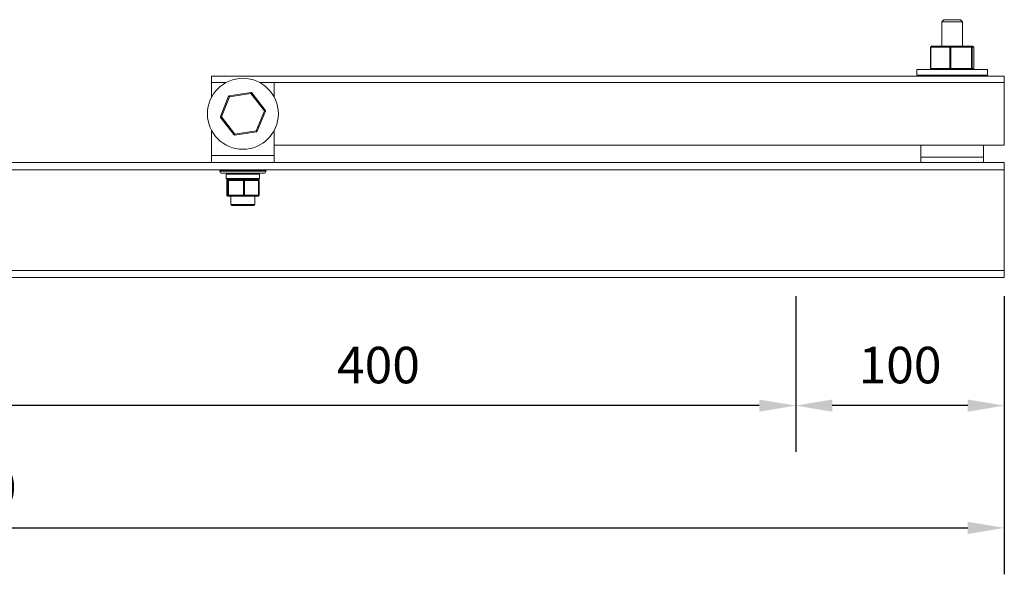
# Model space of a CAD drawing. Units: millimetres. Extents: x -4954 to -2571, y 200 to 1253.
# Drawn here: x -4205 to -3733, y 200 to 466 of the extents above; entities that cross this region are included whole.
import ezdxf

# ---------------------------------------------------------------- set-up
doc = ezdxf.new("R2010")
doc.units = ezdxf.units.MM
doc.header["$PDSIZE"] = -1
doc.layers.add('SLD-0', color=7, linetype='Continuous')
doc.dimstyles.new('ISO-25', dxfattribs={"dimtxt": 2.5, "dimasz": 2.5, "dimexe": 1.25, "dimexo": 0.625, "dimtad": 1, "dimtxsty": 'Standard', "dimcen": 2.5, "dimadec": 0, "dimazin": 0, "dimtfac": 1, "dimtmove": 0, "dimatfit": 3, "dimfxl": 0, "dimarcsym": 0})

# ---------------------------------------------------------------- blocks, each defined once
blk = doc.blocks.new('*D15')
at = {"layer": 'Defpoints', "color": 0}
for p in [(-4732.63, 342.35), (-3732.63, 342.35), (-3732.63, 222.35)]:
    blk.add_point(p, dxfattribs=at)
at = {"layer": 'SLD-0', "color": 0, "lineweight": -2}
for p, q in [((-4732.63, 333.46), (-4732.63, 200.12)), ((-3732.63, 333.46), (-3732.63, 200.12)), ((-4715.13, 222.35), (-3750.13, 222.35))]:
    blk.add_line(p, q, dxfattribs=at)
at = {"layer": 'SLD-0', "color": 0}
for points in [[(-4715.13, 225.26), (-4715.13, 219.43), (-4732.63, 222.35)], [(-3750.13, 225.26), (-3750.13, 219.43), (-3732.63, 222.35)]]:
    blk.add_solid(points, dxfattribs=at)
at = {"layer": 'SLD-0', "color": 0, "insert": (-4232.63, 250.51), "char_height": 17.5, "attachment_point": 2}
blk.add_mtext('1000', dxfattribs=at)
blk = doc.blocks.new('*D21')
at = {"layer": 'Defpoints', "color": 0}
for p in [(-3832.63, 342.35), (-3732.63, 342.35), (-3832.63, 280.95)]:
    blk.add_point(p, dxfattribs=at)
at = {"layer": 'SLD-0', "color": 0, "lineweight": -2}
for p, q in [((-3832.63, 333.46), (-3832.63, 258.73)), ((-3732.63, 333.46), (-3732.63, 258.73)), ((-3750.13, 280.95), (-3815.13, 280.95))]:
    blk.add_line(p, q, dxfattribs=at)
at = {"layer": 'SLD-0', "color": 0}
for points in [[(-3815.13, 283.87), (-3815.13, 278.04), (-3832.63, 280.95)], [(-3750.13, 283.87), (-3750.13, 278.04), (-3732.63, 280.95)]]:
    blk.add_solid(points, dxfattribs=at)
at = {"layer": 'SLD-0', "color": 0, "insert": (-3782.63, 309.12), "char_height": 17.5, "attachment_point": 2}
blk.add_mtext('100', dxfattribs=at)
blk = doc.blocks.new('*D22')
at = {"layer": 'Defpoints', "color": 0}
for p in [(-4232.63, 342.35), (-3832.63, 342.35), (-4232.63, 280.95)]:
    blk.add_point(p, dxfattribs=at)
at = {"layer": 'SLD-0', "color": 0, "lineweight": -2}
for p, q in [((-4232.63, 333.46), (-4232.63, 258.73)), ((-3832.63, 333.46), (-3832.63, 258.73)), ((-3850.13, 280.95), (-4215.13, 280.95))]:
    blk.add_line(p, q, dxfattribs=at)
at = {"layer": 'SLD-0', "color": 0}
for points in [[(-4215.13, 283.87), (-4215.13, 278.04), (-4232.63, 280.95)], [(-3850.13, 283.87), (-3850.13, 278.04), (-3832.63, 280.95)]]:
    blk.add_solid(points, dxfattribs=at)
at = {"layer": 'SLD-0', "color": 0, "insert": (-4032.63, 309.12), "char_height": 17.5, "attachment_point": 2}
blk.add_mtext('400', dxfattribs=at)

msp = doc.modelspace()

# ---------------------------------------------------------------- linework, layer by layer
at = {"color": 7, "linetype": 'Continuous', "lineweight": 15}
for p, q in [((-3762.59, 464.85), (-3761.59, 465.85)), ((-3762.59, 453.11), (-3762.59, 464.85)), ((-3762.59, 464.85), (-3759.47, 464.85)), ((-3759.1, 465.85), (-3761.59, 465.85)), ((-3759.47, 464.85), (-3752.67, 464.85)), ((-3753.67, 465.85), (-3759.1, 465.85)), ((-3753.67, 465.85), (-3752.67, 464.85)), ((-3752.67, 464.85), (-3752.67, 453.11)), ((-3768.01, 442.5), (-3768.01, 452.61)), ((-3767.79, 452.61), (-3758.72, 452.61)), ((-3767.79, 442.5), (-3767.79, 452.61)), ((-3758.44, 453.11), (-3767.51, 453.11)), ((-3758.72, 452.61), (-3758.72, 442.5)), ((-3758.72, 452.61), (-3758.23, 452.61)), ((-3748.56, 453.11), (-3758.44, 453.11)), ((-3758.23, 442.5), (-3758.23, 452.61)), ((-3758.23, 452.61), (-3748.35, 452.61)), ((-3747.75, 453.11), (-3748.56, 453.11)), ((-3748.35, 452.61), (-3748.35, 442.5)), ((-3748.35, 452.61), (-3748.06, 452.61)), ((-3748.06, 442.5), (-3748.06, 452.61)), ((-3748.06, 452.61), (-3747.25, 452.61)), ((-3747.25, 452.61), (-3747.25, 442.5)), ((-3747.25, 452.61), (-3747.25, 442.5)), ((-3747.25, 452.61), (-3747.25, 452.61)), ((-3774.63, 439.35), (-3774.63, 442)), ((-3774.63, 442), (-3740.63, 442)), ((-3774.63, 439.35), (-3740.63, 439.35)), ((-3758.72, 442.5), (-3767.79, 442.5)), ((-3762.59, 438.76), (-3762.59, 439.35)), ((-3758.72, 442.5), (-3758.23, 442.5)), ((-3748.35, 442.5), (-3758.23, 442.5)), ((-3752.67, 439.35), (-3752.67, 438.76)), ((-3748.35, 442.5), (-3748.06, 442.5)), ((-3747.25, 442.5), (-3748.06, 442.5)), ((-3740.63, 442), (-3740.63, 439.35)), ((-3732.63, 438.76), (-4112.63, 438.76)), ((-4112.63, 438.76), (-4112.63, 435.76)), ((-4112.63, 435.76), (-4105.63, 435.76)), ((-4112.63, 428.76), (-4112.63, 435.76)), ((-4089.63, 435.76), (-4082.63, 435.76)), ((-4082.63, 435.76), (-4082.63, 428.76)), ((-3732.63, 438.76), (-3732.63, 435.76)), ((-3732.63, 435.76), (-3732.63, 405.76)), ((-4093.83, 430.93), (-4104.15, 429.44)), ((-4104.08, 428.94), (-4093.76, 430.43)), ((-4093.76, 430.43), (-4087.32, 422.24)), ((-4086.92, 422.55), (-4093.37, 430.74)), ((-4104.54, 429.13), (-4108.41, 419.45)), ((-4107.94, 419.27), (-4104.08, 428.94)), ((-4087.32, 422.24), (-4091.19, 412.57)), ((-4090.72, 412.38), (-4086.85, 422.06)), ((-4108.34, 418.96), (-4101.89, 410.77)), ((-4101.5, 411.08), (-4107.94, 419.27)), ((-4112.63, 400.76), (-4112.63, 412.76)), ((-4091.19, 412.57), (-4101.5, 411.08)), ((-4101.43, 410.58), (-4091.11, 412.07)), ((-4082.63, 412.76), (-4082.63, 400.76)), ((-3732.63, 405.76), (-4082.63, 405.76)), ((-3772.63, 405.76), (-3772.63, 400.05)), ((-3742.63, 400.05), (-3742.63, 405.76)), ((-4306.63, 397.35), (-3732.63, 397.35)), ((-4082.63, 400.76), (-4112.63, 400.76)), ((-4112.63, 397.35), (-4112.63, 400.76)), ((-4082.63, 397.35), (-4082.63, 400.76)), ((-3742.63, 400.05), (-3772.63, 400.05)), ((-3772.63, 400.05), (-3772.63, 397.35)), ((-3742.63, 397.35), (-3742.63, 400.05)), ((-3732.63, 393.95), (-3732.63, 397.35)), ((-4732.63, 393.95), (-3732.63, 393.95)), ((-4108.63, 393.26), (-4108.63, 393.76)), ((-4108.63, 393.76), (-4086.63, 393.76)), ((-4107.63, 392.26), (-4087.63, 392.26)), ((-4105.57, 389.76), (-4105.57, 391.76)), ((-4103.36, 393.76), (-4103.36, 393.95)), ((-4091.9, 393.95), (-4091.9, 393.76)), ((-4089.69, 391.76), (-4089.69, 389.76)), ((-4086.63, 393.76), (-4086.63, 393.26)), ((-3732.63, 345.75), (-3732.63, 393.95)), ((-4105.39, 381.82), (-4105.39, 388.76)), ((-4105.39, 388.76), (-4104.84, 388.76)), ((-4105.39, 381.82), (-4105.39, 388.76)), ((-4105.39, 388.76), (-4105.39, 388.76)), ((-4105.07, 389.26), (-4104.44, 389.26)), ((-4104.56, 388.76), (-4104.84, 388.76)), ((-4104.84, 388.76), (-4104.84, 381.82)), ((-4104.56, 388.76), (-4097.3, 388.76)), ((-4104.56, 381.82), (-4104.56, 388.76)), ((-4104.34, 389.26), (-4104.44, 389.26)), ((-4102.96, 389.26), (-4104.34, 389.26)), ((-4102.96, 389.26), (-4098.45, 389.26)), ((-4097.08, 389.26), (-4098.45, 389.26)), ((-4097.3, 388.76), (-4097.3, 381.82)), ((-4096.8, 388.76), (-4097.3, 388.76)), ((-4095.81, 389.26), (-4097.08, 389.26)), ((-4096.8, 381.82), (-4096.8, 388.76)), ((-4096.8, 388.76), (-4090.09, 388.76)), ((-4095.81, 389.26), (-4091.64, 389.26)), ((-4090.37, 389.26), (-4091.64, 389.26)), ((-4090.37, 389.26), (-4090.19, 389.26)), ((-4090.09, 388.76), (-4090.09, 381.82)), ((-4089.87, 388.76), (-4089.87, 381.82)), ((-4104.84, 381.82), (-4105.39, 381.82)), ((-4104.89, 381.32), (-4104.34, 381.32)), ((-4104.56, 381.82), (-4104.84, 381.82)), ((-4097.3, 381.82), (-4104.56, 381.82)), ((-4104.34, 381.32), (-4097.08, 381.32)), ((-4103.36, 377.36), (-4103.36, 381.32)), ((-4096.8, 381.82), (-4097.3, 381.82)), ((-4097.08, 381.32), (-4090.37, 381.32)), ((-4090.09, 381.82), (-4096.8, 381.82)), ((-4091.9, 381.32), (-4091.9, 377.36)), ((-4102.86, 376.86), (-4092.4, 376.86)), ((-4732.63, 345.75), (-3732.63, 345.75)), ((-3732.63, 345.75), (-3732.63, 342.35)), ((-4732.63, 342.35), (-3732.63, 342.35))]:
    msp.add_line(p, q, dxfattribs=at)
at = {"color": 8, "linetype": 'Continuous', "lineweight": 15}
for p, q in [((-3768.01, 452.61), (-3767.79, 452.61)), ((-3768.01, 442.5), (-3767.79, 442.5)), ((-3747.25, 442.5), (-3747.25, 442.5)), ((-4082.63, 435.76), (-3732.63, 435.76)), ((-4086.63, 393.26), (-4108.63, 393.26)), ((-4105.57, 391.76), (-4089.69, 391.76)), ((-4089.69, 389.76), (-4105.57, 389.76)), ((-4089.87, 388.76), (-4090.09, 388.76)), ((-4105.39, 381.82), (-4105.39, 381.82)), ((-4089.87, 381.82), (-4090.09, 381.82)), ((-4091.9, 377.36), (-4103.36, 377.36))]:
    msp.add_line(p, q, dxfattribs=at)
at = {"color": 7, "linetype": 'Continuous', "lineweight": 15, "flags": 128}
for points in [[(-3767.51, 453.11), (-3767.57, 453.1), (-3767.62, 453.07), (-3767.67, 453.02), (-3767.71, 452.96), (-3767.74, 452.88), (-3767.77, 452.8), (-3767.79, 452.7), (-3767.79, 452.61)], [(-3758.72, 452.61), (-3758.72, 452.7), (-3758.7, 452.8), (-3758.68, 452.88), (-3758.64, 452.96), (-3758.6, 453.02), (-3758.55, 453.07), (-3758.5, 453.1), (-3758.44, 453.11)], [(-3758.44, 453.11), (-3758.4, 453.1), (-3758.36, 453.07), (-3758.32, 453.02), (-3758.29, 452.96), (-3758.26, 452.88), (-3758.24, 452.8), (-3758.23, 452.7), (-3758.23, 452.61)], [(-3748.56, 453.11), (-3748.52, 453.1), (-3748.48, 453.07), (-3748.44, 453.02), (-3748.41, 452.96), (-3748.38, 452.88), (-3748.36, 452.8), (-3748.35, 452.7), (-3748.35, 452.61)], [(-3767.51, 442), (-3767.57, 442), (-3767.62, 442.03), (-3767.67, 442.08), (-3767.71, 442.14), (-3767.74, 442.22), (-3767.77, 442.3), (-3767.79, 442.4), (-3767.79, 442.5)], [(-3758.72, 442.5), (-3758.72, 442.4), (-3758.7, 442.3), (-3758.68, 442.22), (-3758.64, 442.14), (-3758.6, 442.08), (-3758.55, 442.03), (-3758.5, 442), (-3758.44, 442)], [(-3758.23, 442.5), (-3758.23, 442.4), (-3758.24, 442.3), (-3758.26, 442.22), (-3758.29, 442.14), (-3758.32, 442.08), (-3758.36, 442.03), (-3758.4, 442), (-3758.44, 442)], [(-3748.35, 442.5), (-3748.35, 442.4), (-3748.36, 442.3), (-3748.38, 442.22), (-3748.41, 442.14), (-3748.44, 442.08), (-3748.48, 442.03), (-3748.52, 442), (-3748.56, 442)], [(-4093.83, 430.93), (-4093.83, 430.92), (-4093.83, 430.89), (-4093.82, 430.84), (-4093.81, 430.78), (-4093.8, 430.71), (-4093.79, 430.62), (-4093.77, 430.53), (-4093.76, 430.43)], [(-4093.37, 430.74), (-4093.38, 430.73), (-4093.4, 430.72), (-4093.43, 430.69), (-4093.48, 430.65), (-4093.54, 430.6), (-4093.61, 430.55), (-4093.68, 430.49), (-4093.76, 430.43)], [(-4104.54, 429.13), (-4104.53, 429.13), (-4104.5, 429.12), (-4104.46, 429.1), (-4104.4, 429.08), (-4104.33, 429.05), (-4104.25, 429.02), (-4104.17, 428.98), (-4104.08, 428.94)], [(-4104.15, 429.44), (-4104.15, 429.43), (-4104.14, 429.4), (-4104.13, 429.36), (-4104.13, 429.29), (-4104.11, 429.22), (-4104.1, 429.13), (-4104.09, 429.04), (-4104.08, 428.94)], [(-4086.92, 422.55), (-4086.93, 422.55), (-4086.95, 422.53), (-4086.99, 422.5), (-4087.04, 422.46), (-4087.1, 422.41), (-4087.17, 422.36), (-4087.24, 422.3), (-4087.32, 422.24)], [(-4086.85, 422.06), (-4086.86, 422.06), (-4086.89, 422.07), (-4086.93, 422.09), (-4086.99, 422.11), (-4087.06, 422.14), (-4087.14, 422.17), (-4087.23, 422.21), (-4087.32, 422.24)], [(-4107.94, 419.27), (-4108.04, 419.3), (-4108.12, 419.34), (-4108.2, 419.37), (-4108.27, 419.4), (-4108.33, 419.42), (-4108.37, 419.44), (-4108.4, 419.45), (-4108.41, 419.45)], [(-4107.94, 419.27), (-4108.02, 419.21), (-4108.1, 419.15), (-4108.16, 419.1), (-4108.22, 419.05), (-4108.27, 419.01), (-4108.31, 418.98), (-4108.33, 418.96), (-4108.34, 418.96)], [(-4101.5, 411.08), (-4101.58, 411.02), (-4101.65, 410.96), (-4101.72, 410.91), (-4101.78, 410.86), (-4101.83, 410.82), (-4101.86, 410.79), (-4101.88, 410.78), (-4101.89, 410.77)], [(-4101.5, 411.08), (-4101.49, 410.98), (-4101.47, 410.89), (-4101.46, 410.8), (-4101.45, 410.73), (-4101.44, 410.67), (-4101.43, 410.62), (-4101.43, 410.59), (-4101.43, 410.58)], [(-4091.19, 412.57), (-4091.17, 412.47), (-4091.16, 412.38), (-4091.15, 412.29), (-4091.13, 412.22), (-4091.13, 412.15), (-4091.12, 412.11), (-4091.12, 412.08), (-4091.11, 412.07)], [(-4091.19, 412.57), (-4091.09, 412.53), (-4091.01, 412.5), (-4090.93, 412.46), (-4090.86, 412.43), (-4090.8, 412.41), (-4090.76, 412.39), (-4090.73, 412.38), (-4090.72, 412.38)], [(-4104.34, 389.26), (-4104.38, 389.25), (-4104.42, 389.22), (-4104.46, 389.17), (-4104.49, 389.11), (-4104.52, 389.03), (-4104.54, 388.95), (-4104.55, 388.85), (-4104.56, 388.76)], [(-4097.3, 388.76), (-4097.29, 388.85), (-4097.28, 388.95), (-4097.26, 389.03), (-4097.23, 389.11), (-4097.2, 389.17), (-4097.16, 389.22), (-4097.12, 389.25), (-4097.08, 389.26)], [(-4096.8, 388.76), (-4096.8, 388.85), (-4096.82, 388.95), (-4096.84, 389.03), (-4096.88, 389.11), (-4096.92, 389.17), (-4096.97, 389.22), (-4097.02, 389.25), (-4097.08, 389.26)], [(-4090.09, 388.76), (-4090.1, 388.85), (-4090.11, 388.95), (-4090.14, 389.03), (-4090.17, 389.11), (-4090.21, 389.17), (-4090.26, 389.22), (-4090.32, 389.25), (-4090.37, 389.26)], [(-4104.56, 381.82), (-4104.55, 381.72), (-4104.54, 381.63), (-4104.52, 381.54), (-4104.49, 381.46), (-4104.46, 381.4), (-4104.42, 381.36), (-4104.38, 381.33), (-4104.34, 381.32)], [(-4097.08, 381.32), (-4097.12, 381.33), (-4097.16, 381.36), (-4097.2, 381.4), (-4097.23, 381.46), (-4097.26, 381.54), (-4097.28, 381.63), (-4097.29, 381.72), (-4097.3, 381.82)], [(-4097.08, 381.32), (-4097.02, 381.33), (-4096.97, 381.36), (-4096.92, 381.4), (-4096.88, 381.46), (-4096.84, 381.54), (-4096.82, 381.63), (-4096.8, 381.72), (-4096.8, 381.82)], [(-4090.37, 381.32), (-4090.32, 381.33), (-4090.26, 381.36), (-4090.21, 381.4), (-4090.17, 381.46), (-4090.14, 381.54), (-4090.11, 381.63), (-4090.1, 381.72), (-4090.09, 381.82)]]:
    msp.add_lwpolyline(points, dxfattribs=at)
at = {"color": 7, "linetype": 'Continuous', "lineweight": 15}
msp.add_circle((-4097.63, 420.76), 17, dxfattribs=at)
for centre, radius, start, end in [((-3767.51, 452.61), 0.5, 90, 180), ((-3748.56, 452.61), 0.499, 359.9221, 89.924), ((-3747.75, 452.61), 0.499, 359.9221, 89.9172), ((-3767.51, 442.5), 0.5, 180, 270), ((-3748.56, 442.49), 0.499, 270.0743, 0.0796), ((-3747.75, 442.5), 0.5, 270, 0), ((-3747.75, 442.49), 0.499, 270.0812, 0.0796), ((-4093.76, 430.43), 0.5, 38.2042, 98.2042), ((-4104.08, 428.94), 0.5, 98.2042, 158.2042), ((-4087.32, 422.24), 0.5, 338.2042, 38.2042), ((-4107.94, 419.27), 0.5, 158.2042, 218.2042), ((-4101.5, 411.08), 0.5, 218.2042, 278.2042), ((-4091.19, 412.57), 0.5, 278.2042, 338.2042), ((-4107.63, 393.26), 1, 180, 270), ((-4105.07, 391.76), 0.5, 90, 180), ((-4090.19, 391.76), 0.5, 0, 90), ((-4087.63, 393.26), 1, 270, 0), ((-4105.07, 389.76), 0.5, 180, 270), ((-4104.89, 388.76), 0.499, 90.0684, 180.0683), ((-4104.34, 388.76), 0.499, 90.0699, 180.0669), ((-4090.37, 388.76), 0.5, 0, 90), ((-4090.19, 389.76), 0.5, 270, 0), ((-4104.89, 381.82), 0.5, 180, 270), ((-4104.89, 381.82), 0.499, 179.9317, 269.935), ((-4104.34, 381.82), 0.499, 179.9331, 269.9336), ((-4090.37, 381.82), 0.5, 270, 0), ((-4102.86, 377.36), 0.5, 180, 270), ((-4092.4, 377.36), 0.5, 270, 0)]:
    msp.add_arc(centre, radius, start, end, dxfattribs=at)

# ---------------------------------------------------------------- dimensions: what is measured, and where the dimension line sits
at = {"layer": 'SLD-0'}
for base, p1, p2, picture, middle in [((-3732.63, 222.35), (-4732.63, 342.35), (-3732.63, 342.35), '*D15', (-4232.63, 222.35)), ((-4232.63, 280.95), (-3832.63, 342.35), (-4232.63, 342.35), '*D22', (-4032.63, 280.95)), ((-3832.63, 280.95), (-3732.63, 342.35), (-3832.63, 342.35), '*D21', (-3782.63, 280.95))]:
    dim = msp.add_linear_dim(base=base, p1=p1, p2=p2, angle=180, dimstyle='ISO-25', override={"dimscale": 7, "dimexe": 3.175, "dimexo": 1.27, "dimgap": 1.524, "dimtih": 1, "dimtoh": 1, "dimdec": 0, "dimzin": 1, "dimpost": '<>', "dimtdec": 0, "dimtzin": 1}, dxfattribs=at)
    dim.commit()
    dim.dimension.update_dxf_attribs({"geometry": picture, "text_midpoint": middle, "dimtype": 160})

doc.saveas('drawing.dxf')
